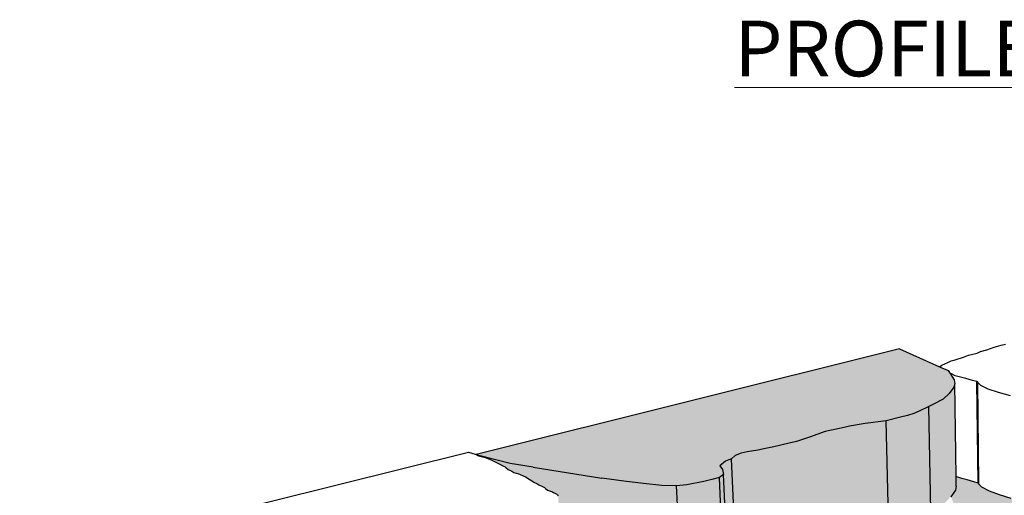
# Model space of a CAD drawing. Units: inches. Extents: x -87.8 to -70.8, y -139.7 to -117.7.
# Drawn here: x -82.8 to -79.3, y -126.1 to -124.3 of the extents above; entities that cross this region are included whole.
import ezdxf

# ---------------------------------------------------------------- set-up
doc = ezdxf.new("R2010")
doc.units = ezdxf.units.IN
doc.header["$MEASUREMENT"] = 0
doc.layers.get('0').update_dxf_attribs({"linetype": 'CONTINUOUS'})
doc.layers.add('Notes', color=7, linetype='CONTINUOUS', lineweight=13)
doc.styles.add('Arial', font='arial.ttf')

msp = doc.modelspace()

# ---------------------------------------------------------------- hatches: boundary and pattern name
at = {"layer": 'Notes', "true_color": 0xffeebd}
h = msp.add_hatch(color=254, dxfattribs=at)
h.dxf.hatch_style = 1
h.paths.add_polyline_path([(-79.4704, -125.6909), (-79.4533, -125.6687), (-79.4507, -125.6561), (-79.4522, -125.6422), (-79.4669, -125.6195), (-79.4737, -125.609), (-79.5051, -125.5951), (-79.649, -125.5313), (-81.1713, -125.911), (-81.17, -125.9116), (-81.1571, -125.9156), (-81.0484, -125.9423), (-80.9657, -125.9557), (-80.7196, -125.9951), (-80.6402, -126.0062), (-80.5697, -126.0146), (-80.5039, -126.0213), (-80.4508, -126.0232), (-80.4137, -126.0195), (-80.3527, -126.0073), (-80.3235, -126.0007), (-80.2964, -125.9934), (-80.2816, -125.9821), (-80.2854, -125.9639), (-80.295, -125.9513), (-80.2745, -125.9349), (-80.2627, -125.9298), (-80.2532, -125.9261), (-80.2398, -125.9146), (-80.2181, -125.906), (-80.1963, -125.9011), (-80.1582, -125.8947), (-80.1305, -125.8883), (-80.1011, -125.8826), (-80.0458, -125.87), (-80.0191, -125.8635), (-79.9722, -125.8484), (-79.9167, -125.8282), (-79.8486, -125.8136), (-79.8294, -125.8082), (-79.7725, -125.7989), (-79.6967, -125.7898), (-79.646, -125.7765), (-79.6201, -125.7704), (-79.598, -125.7631), (-79.5783, -125.755), (-79.5434, -125.7377), (-79.5264, -125.7292), (-79.492, -125.7122)])
h.paths.add_polyline_path([(-79.4507, -125.6561), (-79.4533, -125.6687), (-79.4704, -125.6909), (-79.492, -125.7122), (-79.5264, -125.7292), (-79.5434, -125.7377), (-79.5367, -126.1123), (-79.52, -126.1032), (-79.4861, -126.0849), (-79.4647, -126.0621), (-79.4479, -126.0382), (-79.4453, -126.0247), (-79.4458, -125.9894)])
h.paths.add_polyline_path([(-79.5434, -125.7377), (-79.5783, -125.755), (-79.598, -125.7631), (-79.6201, -125.7704), (-79.646, -125.7765), (-79.6967, -125.7898), (-79.688, -126.1682), (-79.638, -126.154), (-79.6124, -126.1474), (-79.5906, -126.1395), (-79.5711, -126.1309), (-79.5367, -126.1123)])
h.paths.add_polyline_path([(-79.6967, -125.7898), (-79.7725, -125.7989), (-79.8294, -125.8082), (-79.8486, -125.8136), (-79.9167, -125.8282), (-79.9722, -125.8484), (-80.0191, -125.8635), (-80.0458, -125.87), (-80.1011, -125.8826), (-80.1305, -125.8883), (-80.1582, -125.8947), (-80.1963, -125.9011), (-80.2181, -125.906), (-80.2398, -125.9146), (-80.2532, -125.9261), (-80.2366, -126.3144), (-80.2234, -126.302), (-80.202, -126.2928), (-80.1805, -126.2875), (-80.143, -126.2807), (-80.1157, -126.2739), (-80.0867, -126.2677), (-80.0322, -126.2543), (-80.0059, -126.2473), (-79.9596, -126.2311), (-79.9527, -126.2283), (-79.9274, -126.2183), (-79.9049, -126.2095), (-79.8378, -126.1937), (-79.8188, -126.188), (-79.7627, -126.178), (-79.688, -126.1682)])
h = msp.add_hatch(color=254, dxfattribs=at)
h.dxf.hatch_style = 1
h.paths.add_polyline_path([(-80.2532, -125.9261), (-80.2627, -125.9298), (-80.2745, -125.9349), (-80.295, -125.9513), (-80.2854, -125.9639), (-80.2816, -125.9821), (-80.2662, -126.3314), (-80.2576, -126.3239), (-80.246, -126.3183), (-80.2366, -126.3144)])
h.paths.add_polyline_path([(-80.2816, -125.9821), (-80.2964, -125.9934), (-80.279, -126.3866), (-80.2643, -126.3744), (-80.2662, -126.3314)])
h.paths.add_polyline_path([(-80.2964, -125.9934), (-80.3235, -126.0007), (-80.3527, -126.0073), (-80.4137, -126.0195), (-80.4508, -126.0232), (-80.431, -126.4185), (-80.3945, -126.4145), (-80.3344, -126.4014), (-80.3056, -126.3943), (-80.279, -126.3866)])
h.paths.add_polyline_path([(-80.4508, -126.0232), (-80.5039, -126.0213), (-80.5697, -126.0146), (-80.6402, -126.0062), (-80.7196, -125.9951), (-80.9657, -125.9557), (-81.0484, -125.9423), (-81.1571, -125.9156), (-81.17, -125.9116), (-81.1627, -125.915), (-81.139, -125.9211), (-81.1274, -125.9262), (-81.1169, -125.9298), (-81.105, -125.9361), (-81.0856, -125.9446), (-81.075, -125.9509), (-81.0667, -125.9543), (-81.0647, -125.9577), (-81.0561, -125.9642), (-81.043, -125.9699), (-81.0352, -125.9749), (-81.0219, -125.9789), (-80.9942, -125.9903), (-80.9803, -125.999), (-80.9619, -126.0107), (-80.9535, -126.0147), (-80.9462, -126.0196), (-80.9346, -126.0239), (-80.9252, -126.0287), (-80.922, -126.0321), (-80.9145, -126.0385), (-80.8972, -126.0442), (-80.8919, -126.0478), (-80.8804, -126.0546), (-80.8766, -126.0591), (-80.857, -126.3604), (-80.6963, -126.3883), (-80.6179, -126.4003), (-80.5483, -126.4093), (-80.4835, -126.4164), (-80.431, -126.4185)])
h = msp.add_hatch(color=254, dxfattribs=at)
h.dxf.hatch_style = 1
h.paths.add_polyline_path([(-79.0895, -126.153), (-79.0791, -126.1498), (-79.0628, -126.1415), (-79.0504, -126.1369), (-79.032, -126.1318), (-79.0244, -126.1301), (-79.0484, -126.1228), (-79.0697, -126.1174), (-79.1035, -126.1062), (-79.136, -126.0965), (-79.1759, -126.086), (-79.2087, -126.0794), (-79.2478, -126.0686), (-79.2897, -126.0549), (-79.3261, -126.0425), (-79.3532, -126.0278), (-79.3636, -126.0169), (-79.3639, -126.015), (-79.3669, -126.013), (-79.3823, -126.0085), (-79.406, -126.0016), (-79.4254, -125.9968), (-79.4436, -125.9905), (-79.4458, -125.9894), (-79.4453, -126.0247), (-79.4479, -126.0382), (-79.4647, -126.0621), (-79.4038, -126.2105), (-79.4021, -126.2103), (-79.4004, -126.2101), (-79.3986, -126.21), (-79.3968, -126.2098), (-79.3949, -126.2097), (-79.393, -126.2096), (-79.3911, -126.2095), (-79.3856, -126.2091), (-79.3701, -126.2082), (-79.3576, -126.2074), (-79.3528, -126.2071), (-79.3414, -126.2061), (-79.3342, -126.2055), (-79.329, -126.2051), (-79.319, -126.2042), (-79.308, -126.2028), (-79.3029, -126.2022), (-79.2961, -126.2013), (-79.2896, -126.2005), (-79.2861, -126.2001), (-79.2673, -126.1987), (-79.2583, -126.1977), (-79.2499, -126.1957), (-79.2433, -126.1941), (-79.227, -126.1916), (-79.2118, -126.1899), (-79.1971, -126.1884), (-79.1929, -126.188), (-79.1753, -126.1849), (-79.1646, -126.1832), (-79.1561, -126.1811), (-79.1483, -126.1785), (-79.1418, -126.1748), (-79.1358, -126.1722), (-79.125, -126.167), (-79.1204, -126.1648), (-79.1078, -126.1601), (-79.1028, -126.1582)])

# ---------------------------------------------------------------- linework, layer by layer
for p, q in [((-79.3085, -125.5249), (-79.2835, -125.5173)), ((-79.2835, -125.5173), (-79.2681, -125.5142)), ((-79.649, -125.5313), (-81.1713, -125.911)), ((-79.649, -125.5313), (-79.5051, -125.5951)), ((-79.419, -125.5606), (-79.4013, -125.5534)), ((-79.4013, -125.5534), (-79.3705, -125.5461)), ((-79.3705, -125.5461), (-79.3582, -125.5399)), ((-79.3582, -125.5399), (-79.335, -125.5338)), ((-79.335, -125.5338), (-79.3085, -125.5249)), ((-79.5051, -125.5951), (-79.4965, -125.5891)), ((-79.5051, -125.5951), (-79.4737, -125.609)), ((-79.4965, -125.5891), (-79.475, -125.5796)), ((-79.475, -125.5796), (-79.4629, -125.5741)), ((-79.4629, -125.5741), (-79.4491, -125.5707)), ((-79.4491, -125.5707), (-79.419, -125.5606)), ((-79.4737, -125.609), (-79.4669, -125.6195)), ((-79.4619, -125.6211), (-79.4669, -125.6195)), ((-79.4669, -125.6195), (-79.4522, -125.6422)), ((-79.4489, -125.6272), (-79.4619, -125.6211)), ((-79.4304, -125.6331), (-79.4489, -125.6272)), ((-79.4507, -125.6561), (-79.4533, -125.6687)), ((-79.4522, -125.6422), (-79.4507, -125.6561)), ((-79.4458, -125.9894), (-79.4507, -125.6561)), ((-79.4108, -125.6376), (-79.4304, -125.6331)), ((-79.3868, -125.644), (-79.4108, -125.6376)), ((-79.3712, -125.6482), (-79.3868, -125.644)), ((-79.3681, -125.6501), (-79.3712, -125.6482)), ((-79.3669, -126.013), (-79.3712, -125.6482)), ((-79.3679, -125.6518), (-79.3681, -125.6501)), ((-79.3639, -126.015), (-79.3681, -125.6501)), ((-79.3573, -125.662), (-79.3679, -125.6518)), ((-79.3299, -125.6757), (-79.3573, -125.662)), ((-79.4704, -125.6909), (-79.492, -125.7122)), ((-79.4533, -125.6687), (-79.4704, -125.6909)), ((-79.2931, -125.6872), (-79.3299, -125.6757)), ((-79.2507, -125.7001), (-79.2931, -125.6872)), ((-79.5264, -125.7292), (-79.5434, -125.7377)), ((-79.492, -125.7122), (-79.5264, -125.7292)), ((-79.6201, -125.7704), (-79.646, -125.7765)), ((-79.598, -125.7631), (-79.6201, -125.7704)), ((-79.5783, -125.755), (-79.598, -125.7631)), ((-79.5434, -125.7377), (-79.5783, -125.755)), ((-79.5367, -126.1123), (-79.5434, -125.7377)), ((-79.7725, -125.7989), (-79.8294, -125.8082)), ((-79.6967, -125.7898), (-79.7725, -125.7989)), ((-79.646, -125.7765), (-79.6967, -125.7898)), ((-79.688, -126.1682), (-79.6967, -125.7898)), ((-79.9167, -125.8282), (-79.9722, -125.8484)), ((-79.8486, -125.8136), (-79.9167, -125.8282)), ((-79.8294, -125.8082), (-79.8486, -125.8136)), ((-80.0458, -125.87), (-80.1011, -125.8826)), ((-80.0191, -125.8635), (-80.0458, -125.87)), ((-79.9722, -125.8484), (-80.0191, -125.8635)), ((-82.8123, -126.3025), (-81.1984, -125.9015)), ((-81.1984, -125.9015), (-81.1751, -125.9092)), ((-81.1751, -125.9092), (-81.1713, -125.911)), ((-81.1713, -125.911), (-81.17, -125.9116)), ((-81.1571, -125.9156), (-81.17, -125.9116)), ((-81.17, -125.9116), (-81.1627, -125.915)), ((-80.2181, -125.906), (-80.2398, -125.9146)), ((-80.1963, -125.9011), (-80.2181, -125.906)), ((-80.1582, -125.8947), (-80.1963, -125.9011)), ((-80.1305, -125.8883), (-80.1582, -125.8947)), ((-80.1011, -125.8826), (-80.1305, -125.8883)), ((-81.1627, -125.915), (-81.139, -125.9211)), ((-81.0484, -125.9423), (-81.1571, -125.9156)), ((-81.139, -125.9211), (-81.1274, -125.9262)), ((-81.1274, -125.9262), (-81.1169, -125.9298)), ((-81.1169, -125.9298), (-81.105, -125.9361)), ((-81.105, -125.9361), (-81.0856, -125.9446)), ((-81.0856, -125.9446), (-81.075, -125.9509)), ((-80.9657, -125.9557), (-81.0484, -125.9423)), ((-80.2745, -125.9349), (-80.295, -125.9513)), ((-80.2627, -125.9298), (-80.2745, -125.9349)), ((-80.2532, -125.9261), (-80.2627, -125.9298)), ((-80.2398, -125.9146), (-80.2532, -125.9261)), ((-80.2366, -126.3144), (-80.2532, -125.9261)), ((-81.075, -125.9509), (-81.0667, -125.9543)), ((-81.0667, -125.9543), (-81.0647, -125.9577)), ((-81.0647, -125.9577), (-81.0561, -125.9642)), ((-81.0561, -125.9642), (-81.043, -125.9699)), ((-81.043, -125.9699), (-81.0352, -125.9749)), ((-81.0352, -125.9749), (-81.0219, -125.9789)), ((-81.0219, -125.9789), (-80.9942, -125.9903)), ((-80.9657, -125.9557), (-80.7196, -125.9951)), ((-80.2816, -125.9821), (-80.2964, -125.9934)), ((-80.295, -125.9513), (-80.2854, -125.9639)), ((-80.2854, -125.9639), (-80.2816, -125.9821)), ((-80.2662, -126.3314), (-80.2816, -125.9821)), ((-80.9942, -125.9903), (-80.9803, -125.999)), ((-80.9803, -125.999), (-80.9619, -126.0107)), ((-80.9619, -126.0107), (-80.9535, -126.0147)), ((-80.9535, -126.0147), (-80.9462, -126.0196)), ((-80.9462, -126.0196), (-80.9346, -126.0239)), ((-80.6402, -126.0062), (-80.7196, -125.9951)), ((-80.5697, -126.0146), (-80.6402, -126.0062)), ((-80.5039, -126.0213), (-80.5697, -126.0146)), ((-80.4137, -126.0195), (-80.4508, -126.0232)), ((-80.3527, -126.0073), (-80.4137, -126.0195)), ((-80.3235, -126.0007), (-80.3527, -126.0073)), ((-80.2964, -125.9934), (-80.3235, -126.0007)), ((-80.279, -126.3866), (-80.2964, -125.9934)), ((-79.4436, -125.9905), (-79.4458, -125.9894)), ((-79.4453, -126.0247), (-79.4458, -125.9894)), ((-79.4254, -125.9968), (-79.4436, -125.9905)), ((-79.406, -126.0016), (-79.4254, -125.9968)), ((-79.3823, -126.0085), (-79.406, -126.0016)), ((-79.3669, -126.013), (-79.3823, -126.0085)), ((-79.3639, -126.015), (-79.3669, -126.013)), ((-79.3636, -126.0169), (-79.3639, -126.015)), ((-79.3532, -126.0278), (-79.3636, -126.0169)), ((-80.9346, -126.0239), (-80.9252, -126.0287)), ((-80.9252, -126.0287), (-80.922, -126.0321)), ((-80.922, -126.0321), (-80.9145, -126.0385)), ((-80.9145, -126.0385), (-80.8972, -126.0442)), ((-80.8972, -126.0442), (-80.8919, -126.0478)), ((-80.8804, -126.0546), (-80.8919, -126.0478)), ((-80.8804, -126.0546), (-80.8766, -126.0591)), ((-80.4508, -126.0232), (-80.5039, -126.0213)), ((-80.431, -126.4185), (-80.4508, -126.0232)), ((-79.4479, -126.0382), (-79.4647, -126.0621)), ((-79.4453, -126.0247), (-79.4479, -126.0382)), ((-79.3261, -126.0425), (-79.3532, -126.0278)), ((-79.2897, -126.0549), (-79.3261, -126.0425)), ((-79.2478, -126.0686), (-79.2897, -126.0549))]:
    msp.add_line(p, q)
at = {"layer": 'Notes'}
for p, q in [((-79.4458, -125.9894), (-79.4453, -126.0247)), ((-79.4479, -126.0382), (-79.4647, -126.0621)), ((-79.4453, -126.0247), (-79.4479, -126.0382))]:
    msp.add_line(p, q, dxfattribs=at)

# ---------------------------------------------------------------- texts
at = {"layer": 'Notes', "insert": (-79.3495, -124.5518), "char_height": 0.2, "width": 2.832237, "attachment_point": 8, "style": 'Arial'}
msp.add_mtext('{\\fArial|b1|i0|c0|p34;\\LPROFILE VIEW}', dxfattribs=at)

doc.saveas('drawing.dxf')
